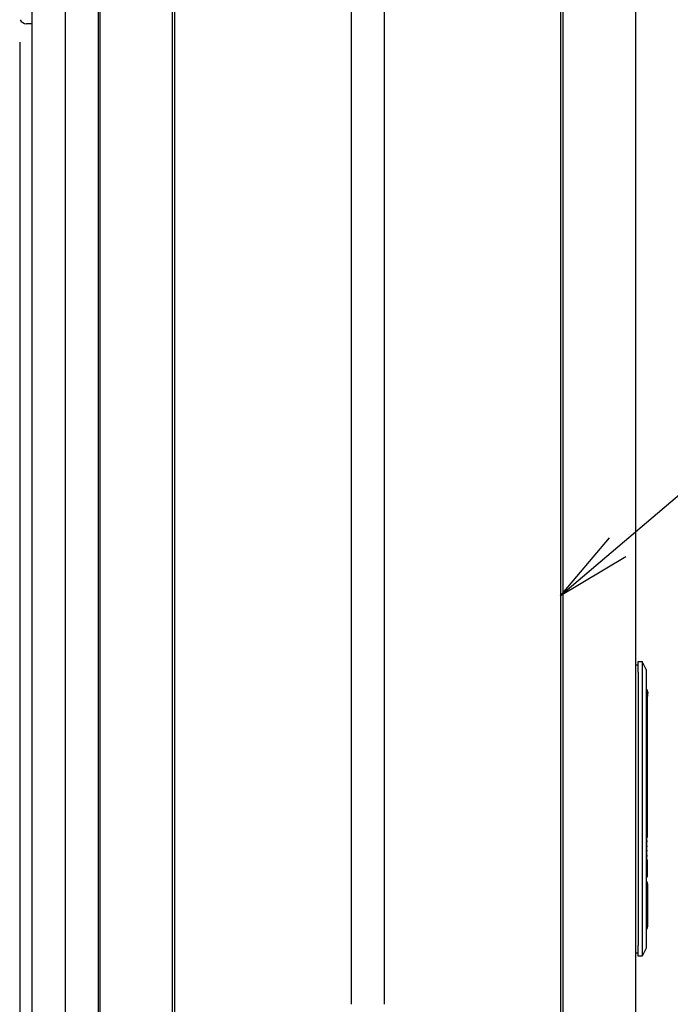
# Model space of a CAD drawing. Extents: x 0 to 421, y 0 to 301.
# Drawn here: x 131 to 155, y 176 to 212 of the extents above; entities that cross this region are included whole.
import ezdxf

# ---------------------------------------------------------------- set-up
doc = ezdxf.new("R2010")
doc.units = 0
doc.layers.get('0').update_dxf_attribs({"linetype": 'CONTINUOUS'})
doc.layers.get('DEFPOINTS').update_dxf_attribs({"linetype": 'CONTINUOUS'})
doc.layers.add('DEFAULT', color=7, linetype='CONTINUOUS')
doc.styles.add('MX_DIMTXSTY_3', font='txt.shx', dxfattribs={"width": 0.7, "bigfont": 'extfont.shx'})
doc.styles.add('MX_NOTE_STANDARD', font='txt.shx', dxfattribs={"bigfont": 'extfont.shx'})
doc.dimstyles.new('MXDIMSTYLE', dxfattribs={"dimtxt": 3, "dimasz": 2.5, "dimexe": 2.28, "dimexo": 1, "dimgap": 1, "dimtad": 1, "dimdsep": 46, "dimtxsty": 'MX_NOTE_STANDARD', "dimblk1": 'OPEN30', "dimblk2": 'OPEN30', "dimsah": 1, "dimcen": 2.5, "dimadec": 0, "dimazin": 0, "dimtfac": 1, "dimtmove": 0, "dimatfit": 3, "dimldrblk": 'OPEN30', "dimfxl": 1, "dimtzin": 0, "dimarcsym": 0})

# ---------------------------------------------------------------- blocks, each defined once
blk = doc.blocks.new('MS_23')
at = {"color": 1, "linetype": 'CONTINUOUS'}
for q in [(124.624828, 197.074567), (160.170987, 202.631891)]:
    blk.add_line((131.146597, 202.631891), q, dxfattribs=at)
blk.add_lwpolyline([(127.0587, 198.535403), (124.624828, 197.074567), (126.453355, 199.245803)], dxfattribs=at)
at = {"color": 1, "linetype": 'CONTINUOUS', "char_height": 2.8, "attachment_point": 1}
for s, insert in [('\\A1;センターフレーム', (131.146597, 210.331891)), ('\\W0.707600;\\A1;EVCS1', (131.010143, 206.131891))]:
    blk.add_mtext(s, dxfattribs=dict(at, insert=insert))
blk = doc.blocks.new('*U19')
at = {"color": 2, "linetype": 'CONTINUOUS'}
for p, q in [((109.07, 220.462), (109.07, 209.964)), ((110.31, 209.964), (110.31, 220.462)), ((98.395, 219.571), (98.395, 146.985)), ((99.635, 148.464), (99.635, 219.571)), ((99.69, 148.534), (99.69, 219.451)), ((102.39, 219.451), (102.39, 152.358)), ((102.49, 152.517), (102.49, 219.451)), ((116.89, 219.451), (116.89, 147.051)), ((116.99, 147.051), (116.99, 219.451)), ((119.69, 219.451), (119.69, 147.051)), ((97.145, 218.321), (97.145, 147.081)), ((97.145, 212.301), (96.94, 212.301)), ((98.395, 212.301), (98.385, 212.301)), ((109.07, 209.964), (109.07, 175.71)), ((110.31, 175.71), (110.31, 209.964)), ((119.79, 188.501), (119.94, 188.501)), ((119.79, 188.101), (119.79, 188.501)), ((119.94, 188.501), (119.94, 188.101)), ((120.09, 188.201), (119.94, 188.501)), ((119.69, 188.376), (119.79, 188.376)), ((120.09, 188.201), (120.09, 188.101)), ((119.79, 188.101), (119.79, 177.901)), ((119.94, 188.101), (119.94, 177.901)), ((120.09, 188.101), (120.09, 177.901)), ((120.14, 181.951), (120.14, 187.365)), ((120.113, 181.826), (120.113, 181.926)), ((120.116, 181.951), (120.14, 181.951)), ((120.103, 181.801), (120.103, 181.251)), ((120.103, 181.626), (120.113, 181.626)), ((120.103, 181.586), (120.113, 181.586)), ((120.11, 181.586), (120.11, 181.626)), ((120.113, 181.626), (120.113, 181.699)), ((120.113, 181.466), (120.113, 181.586)), ((120.113, 181.466), (120.103, 181.466)), ((120.113, 181.426), (120.103, 181.426)), ((120.11, 181.426), (120.11, 181.466)), ((120.113, 181.352), (120.113, 181.426)), ((120.113, 181.126), (120.113, 181.226)), ((120.116, 181.101), (120.14, 181.101)), ((120.14, 180.521), (120.14, 181.101)), ((120.14, 180.201), (120.14, 180.151)), ((120.14, 180.151), (120.14, 179.521)), ((120.145, 180.095), (120.14, 180.095)), ((120.14, 179.784), (120.145, 179.784)), ((120.14, 179.521), (120.14, 178.601)), ((119.79, 177.501), (119.79, 177.901)), ((119.94, 177.901), (119.94, 177.501)), ((120.09, 177.901), (120.09, 177.801)), ((119.69, 177.626), (119.79, 177.626)), ((119.94, 177.501), (119.79, 177.501)), ((120.09, 177.801), (119.94, 177.501))]:
    blk.add_line(p, q, dxfattribs=at)
for centre, radius, start, end in [((96.94, 212.551), 0.25, 203.5782, 270), ((120.021, 187.377), 0.118, 3.5726, 43.5744), ((135.743, 185.989), 15.663, 174.955, 178.1899), ((122.733, 181.624), 2.622, 179.9561, 180.8303), ((121.237, 181.796), 1.124, 178.4503, 181.7459), ((119.686, 181.784), 0.428, 359.1502, 1.0003), ((73.302, 181.699), 46.811, 0, 0.0773), ((122.736, 181.624), 2.623, 179.94, 180.83), ((122.725, 181.428), 2.614, 179.1687, 180.0455), ((122.728, 181.428), 2.615, 179.1689, 180.0469), ((71.396, 181.352), 48.717, 359.9271, 0), ((121.061, 181.256), 0.948, 177.9319, 181.7936), ((119.64, 181.269), 0.473, 359.0866, 0.7514), ((120.02, 180.521), 0.12, 305.6853, 0), ((119.99, 180.201), 0.15, 0, 48.1897), ((119.99, 178.601), 0.15, 311.8103, 0)]:
    blk.add_arc(centre, radius, start, end, dxfattribs=at)
for centre, major_axis, ratio, start_param, end_param in [((112.161, 181.804), (0, -19.294), 0.412171, 1.568076, 1.56942), ((112.161, 181.245), (0, 19.683), 0.404026, 4.713902, 4.715101)]:
    blk.add_ellipse(centre, major_axis=major_axis, ratio=ratio, start_param=start_param, end_param=end_param, dxfattribs=at)
for points, start_tangent, end_tangent in [([(120.111, 187.456), (120.11, 187.457), (120.109, 187.459), (120.108, 187.46), (120.106, 187.462), (120.105, 187.463), (120.104, 187.465), (120.102, 187.466), (120.101, 187.468), (120.1, 187.47), (120.099, 187.471), (120.097, 187.473), (120.096, 187.474), (120.095, 187.476), (120.093, 187.477), (120.092, 187.479)], (-0.629847, 0.776719), (-0.648738, 0.761011)), ([(120.103, 181.801), (120.103, 181.805), (120.103, 181.808), (120.103, 181.812), (120.103, 181.816), (120.103, 181.819), (120.103, 181.823), (120.103, 181.826), (120.103, 181.83), (120.103, 181.833), (120.103, 181.837), (120.103, 181.84), (120.103, 181.844), (120.103, 181.847), (120.104, 181.851), (120.104, 181.854), (120.104, 181.858), (120.104, 181.861), (120.104, 181.864), (120.104, 181.868), (120.104, 181.871), (120.105, 181.874), (120.105, 181.877), (120.105, 181.88), (120.105, 181.883), (120.105, 181.886), (120.105, 181.889), (120.106, 181.892), (120.106, 181.895), (120.106, 181.898), (120.106, 181.901), (120.107, 181.903), (120.107, 181.906), (120.107, 181.908), (120.107, 181.911), (120.108, 181.913), (120.108, 181.916), (120.108, 181.918), (120.108, 181.92), (120.109, 181.922), (120.109, 181.924), (120.109, 181.927), (120.109, 181.928), (120.11, 181.93), (120.11, 181.932), (120.11, 181.934), (120.11, 181.935), (120.111, 181.937), (120.111, 181.939), (120.111, 181.94), (120.112, 181.941), (120.112, 181.943), (120.112, 181.944), (120.112, 181.945), (120.113, 181.946), (120.113, 181.947), (120.113, 181.947), (120.114, 181.948), (120.114, 181.949), (120.114, 181.949), (120.114, 181.95), (120.115, 181.95), (120.115, 181.951), (120.115, 181.951), (120.116, 181.951), (120.116, 181.951)], (-0.000005, 1), (0.999655, 0.026268)), ([(120.116, 181.101), (120.116, 181.101), (120.115, 181.101), (120.115, 181.101), (120.115, 181.102), (120.114, 181.102), (120.114, 181.103), (120.114, 181.103), (120.114, 181.104), (120.113, 181.105), (120.113, 181.105), (120.113, 181.106), (120.112, 181.107), (120.112, 181.108), (120.112, 181.11), (120.112, 181.111), (120.111, 181.112), (120.111, 181.113), (120.111, 181.115), (120.11, 181.117), (120.11, 181.118), (120.11, 181.12), (120.11, 181.122), (120.109, 181.124), (120.109, 181.125), (120.109, 181.127), (120.109, 181.13), (120.108, 181.132), (120.108, 181.134), (120.108, 181.136), (120.108, 181.139), (120.107, 181.141), (120.107, 181.144), (120.107, 181.146), (120.107, 181.149), (120.106, 181.151), (120.106, 181.154), (120.106, 181.157), (120.106, 181.16), (120.106, 181.163), (120.105, 181.166), (120.105, 181.169), (120.105, 181.172), (120.105, 181.175), (120.105, 181.178), (120.104, 181.181), (120.104, 181.184), (120.104, 181.188), (120.104, 181.191), (120.104, 181.194), (120.104, 181.198), (120.104, 181.201), (120.103, 181.204), (120.103, 181.208), (120.103, 181.211), (120.103, 181.215), (120.103, 181.218), (120.103, 181.222), (120.103, 181.226), (120.103, 181.229), (120.103, 181.233), (120.103, 181.236), (120.103, 181.24), (120.103, 181.244), (120.103, 181.247), (120.103, 181.251)], (-0.999709, 0.024127), (-0.000005, 1))]:
    blk.add_spline(points, degree=3, dxfattribs=dict(at, start_tangent=start_tangent, end_tangent=end_tangent))
blk = doc.blocks.new('_OPEN')
at = {"color": 0, "linetype": 'ByBlock', "lineweight": -2}
for p, q in [((-1, 0.166667), (0, 0)), ((0, 0), (-1, -0.166667)), ((0, 0), (-1, 0))]:
    blk.add_line(p, q, dxfattribs=at)
blk = doc.blocks.new('*D43')
at = {"color": 1, "linetype": 'CONTINUOUS'}
for p, q in [((130.690382, 211.611039), (130.690382, 116.610083)), ((153.690382, 136.111041), (153.690382, 116.610083)), ((153.690382, 118.010083), (130.690382, 118.010083))]:
    blk.add_line(p, q, dxfattribs=at)
at = {"layer": 'DEFPOINTS', "color": 0, "linetype": 'CONTINUOUS'}
for p in [(130.690382, 212.451039), (153.690382, 136.951041), (130.690382, 118.010083)]:
    blk.add_point(p, dxfattribs=at)
at = {"color": 1, "linetype": 'CONTINUOUS', "xscale": 2.8, "yscale": 2.8, "zscale": 2.8, "rotation": 180}
blk.add_blockref('_OPEN', (130.690382, 118.010083), dxfattribs=at)
at = {"color": 1, "linetype": 'CONTINUOUS', "xscale": 2.8, "yscale": 2.8, "zscale": 2.8}
blk.add_blockref('_OPEN', (153.690382, 118.010083), dxfattribs=at)
at = {"color": 1, "linetype": 'CONTINUOUS', "insert": (141.835451, 120.410083), "char_height": 2.8, "attachment_point": 5, "style": 'MX_DIMTXSTY_3'}
blk.add_mtext('\\A1;230', dxfattribs=at)
blk = doc.blocks.new('_OPEN30')
at = {"color": 0, "linetype": 'ByBlock', "lineweight": -2}
for p, q in [((-1, 0.267949), (0, 0)), ((0, 0), (-1, -0.267949)), ((0, 0), (-1, 0))]:
    blk.add_line(p, q, dxfattribs=at)

msp = doc.modelspace()

# ---------------------------------------------------------------- block references
at = {"linetype": 'ByBlock'}
msp.add_blockref('MS_23', (26.265554, -6.126877), dxfattribs=at)
at = {"layer": 'DEFAULT', "linetype": 'ByBlock'}
msp.add_blockref('*U19', (34, 0), dxfattribs=at)

# ---------------------------------------------------------------- dimensions: what is measured, and where the dimension line sits
at = {"layer": 'DEFAULT', "color": 1, "linetype": 'CONTINUOUS'}
dim = msp.add_linear_dim(base=(130.690382, 118.010083), p1=(153.690382, 136.951041), p2=(130.690382, 212.451039), text='\\A1;<>', dimstyle='MXDIMSTYLE', override={"dimtxt": 2.8, "dimasz": 2.8, "dimexe": 1.4, "dimexo": 0.84, "dimdec": 3, "dimlfac": 10, "dimtxsty": 'MX_DIMTXSTY_3', "dimblk1": 'OPEN', "dimblk2": 'OPEN', "dimtzin": 8}, dxfattribs=at)
dim.commit()
dim.dimension.update_dxf_attribs({"geometry": '*D43', "text_midpoint": (141.835451, 118.010083), "dimtype": 128})

doc.saveas('drawing.dxf')
